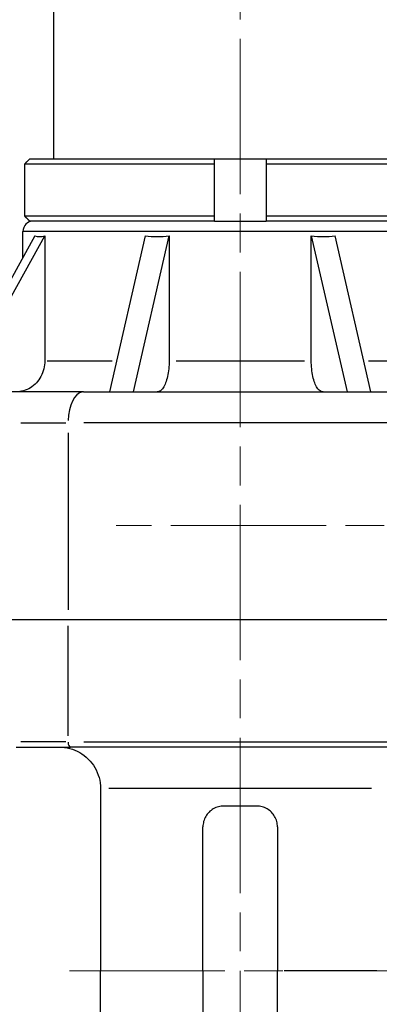
# Model space of a CAD drawing. Units: millimetres. Extents: x 0 to 875, y 0 to 325.
# Drawn here: x 84 to 119, y 72 to 167 of the extents above; entities that cross this region are included whole.
import ezdxf

# ---------------------------------------------------------------- set-up
doc = ezdxf.new("R2010")
doc.units = ezdxf.units.MM
doc.header["$LTSCALE"] = 2.5
doc.linetypes.add('AM_ISO08W050x2', pattern=[9, 6, -0.75, 1.5, -0.75])
doc.layers.add('AM_4', color=3, linetype='Continuous', lineweight=25)
doc.layers.add('AM_7', color=4, linetype='AM_ISO08W050x2', lineweight=18)

msp = doc.modelspace()

# ---------------------------------------------------------------- linework, layer by layer
at = {"layer": 'AM_4'}
for p, q in [((87.571, 153.965), (87.571, 258.965)), ((84.72, 153.465), (84.72, 148.465)), ((103.071, 153.465), (84.72, 153.465)), ((85.224, 153.965), (125.918, 153.965)), ((103.071, 147.965), (103.071, 153.965)), ((108.071, 153.965), (108.071, 147.965)), ((126.421, 153.465), (108.071, 153.465)), ((84.72, 148.465), (103.071, 148.465)), ((108.071, 148.465), (126.421, 148.465)), ((103.071, 147.965), (85.224, 147.965)), ((103.071, 147.965), (108.071, 147.965)), ((125.918, 147.965), (108.071, 147.965)), ((85.725, 146.527), (77.376, 131.465)), ((78.332, 131.465), (86.682, 146.527)), ((126.571, 146.965), (84.571, 146.965)), ((84.571, 144.444), (84.571, 146.965)), ((86.682, 146.527), (86.682, 134.465)), ((96.394, 146.527), (92.935, 131.465)), ((95.245, 131.465), (98.703, 146.527)), ((98.703, 146.527), (98.703, 134.465)), ((112.438, 134.465), (112.438, 146.527)), ((112.438, 146.527), (115.896, 131.465)), ((118.206, 131.465), (114.747, 146.527)), ((86.924, 134.465), (93.185, 134.465)), ((99.368, 134.465), (111.773, 134.465)), ((117.956, 134.465), (124.217, 134.465)), ((90.419, 131.465), (82.766, 131.465)), ((90.419, 131.465), (120.722, 131.465)), ((84.37, 128.465), (88.709, 128.465)), ((120.68, 128.465), (90.462, 128.465)), ((88.928, 127.515), (88.928, 110.415)), ((134.861, 109.465), (72.071, 109.465)), ((88.928, 98.255), (88.928, 108.875)), ((83.915, 97.165), (89.177, 97.165)), ((88.709, 97.665), (84.37, 97.665)), ((121.964, 97.165), (89.177, 97.165)), ((90.462, 97.665), (120.68, 97.665)), ((92.071, 93.165), (92.071, 75.565)), ((118.255, 93.165), (92.886, 93.165)), ((107.171, 91.465), (103.971, 91.465)), ((101.971, 75.565), (101.971, 89.465)), ((109.171, 89.465), (109.171, 75.565)), ((92.071, 69.027), (92.071, 75.565)), ((101.971, 75.565), (101.971, 61.003)), ((109.171, 61.003), (109.171, 75.565)), ((118.771, 75.565), (109.806, 75.565))]:
    msp.add_line(p, q, dxfattribs=at)
at = {"layer": 'AM_4', "flags": 128}
for points in [[(84.72, 153.465), (84.741, 153.486), (84.762, 153.507), (84.783, 153.528), (84.805, 153.549), (84.826, 153.57), (84.847, 153.591), (84.868, 153.612), (84.889, 153.633), (84.91, 153.654), (84.931, 153.675), (84.952, 153.696), (84.973, 153.717), (84.994, 153.737), (85.015, 153.758), (85.036, 153.779), (85.057, 153.8), (85.078, 153.82), (85.099, 153.841), (85.12, 153.862), (85.14, 153.883), (85.161, 153.903), (85.182, 153.924), (85.203, 153.944), (85.224, 153.965)], [(85.224, 153.965), (85.203, 153.944), (85.182, 153.924), (85.161, 153.903), (85.14, 153.883), (85.12, 153.862), (85.099, 153.841), (85.078, 153.82), (85.057, 153.8), (85.036, 153.779), (85.015, 153.758), (84.994, 153.737), (84.973, 153.717), (84.952, 153.696), (84.931, 153.675), (84.91, 153.654), (84.889, 153.633), (84.868, 153.612), (84.847, 153.591), (84.826, 153.57), (84.805, 153.549), (84.783, 153.528), (84.762, 153.507), (84.741, 153.486), (84.72, 153.465)], [(85.224, 147.965), (85.203, 147.986), (85.182, 148.006), (85.161, 148.027), (85.14, 148.048), (85.12, 148.068), (85.099, 148.089), (85.078, 148.11), (85.057, 148.13), (85.036, 148.151), (85.015, 148.172), (84.994, 148.193), (84.973, 148.214), (84.952, 148.234), (84.931, 148.255), (84.91, 148.276), (84.889, 148.297), (84.868, 148.318), (84.847, 148.339), (84.826, 148.36), (84.805, 148.381), (84.783, 148.402), (84.762, 148.423), (84.741, 148.444), (84.72, 148.465)], [(84.72, 148.465), (84.741, 148.444), (84.762, 148.423), (84.783, 148.402), (84.805, 148.381), (84.826, 148.36), (84.847, 148.339), (84.868, 148.318), (84.889, 148.297), (84.91, 148.276), (84.931, 148.255), (84.952, 148.234), (84.973, 148.214), (84.994, 148.193), (85.015, 148.172), (85.036, 148.151), (85.057, 148.13), (85.078, 148.11), (85.099, 148.089), (85.12, 148.068), (85.14, 148.048), (85.161, 148.027), (85.182, 148.006), (85.203, 147.986), (85.224, 147.965)], [(86.682, 134.465), (86.675, 134.275), (86.656, 134.079), (86.625, 133.88), (86.583, 133.684), (86.531, 133.494), (86.47, 133.316), (86.397, 133.144), (86.31, 132.97), (86.211, 132.799), (86.103, 132.636), (85.988, 132.482), (85.868, 132.343), (85.739, 132.214), (85.597, 132.09), (85.445, 131.973), (85.288, 131.866), (85.127, 131.772), (84.968, 131.693), (84.803, 131.627), (84.628, 131.571), (84.446, 131.526), (84.263, 131.493), (84.081, 131.472)], [(98.703, 134.465), (98.701, 134.275), (98.693, 134.079), (98.68, 133.88), (98.663, 133.684), (98.641, 133.494), (98.616, 133.316), (98.585, 133.144), (98.549, 132.97), (98.508, 132.799), (98.463, 132.636), (98.416, 132.482), (98.366, 132.343), (98.313, 132.214), (98.254, 132.09), (98.191, 131.973), (98.126, 131.866), (98.059, 131.772), (97.993, 131.693), (97.925, 131.627), (97.852, 131.571), (97.777, 131.526), (97.701, 131.493), (97.626, 131.472), (97.553, 131.465)], [(113.588, 131.465), (113.515, 131.472), (113.44, 131.493), (113.364, 131.526), (113.289, 131.571), (113.216, 131.627), (113.148, 131.693), (113.082, 131.772), (113.015, 131.866), (112.95, 131.973), (112.887, 132.09), (112.828, 132.214), (112.775, 132.343), (112.725, 132.482), (112.678, 132.636), (112.633, 132.799), (112.592, 132.97), (112.556, 133.144), (112.525, 133.316), (112.5, 133.494), (112.479, 133.684), (112.461, 133.88), (112.448, 134.079), (112.44, 134.275), (112.438, 134.465)], [(88.071, 97.165), (88.33, 97.157), (88.589, 97.131), (88.846, 97.089), (89.099, 97.031), (89.348, 96.956), (89.592, 96.865), (89.829, 96.758), (90.059, 96.636), (90.28, 96.499), (90.493, 96.348), (90.695, 96.184), (90.886, 96.006), (91.066, 95.815), (91.234, 95.614), (91.387, 95.401), (91.526, 95.179), (91.651, 94.948), (91.761, 94.708), (91.855, 94.461), (91.932, 94.209), (91.992, 93.953), (92.036, 93.693), (92.062, 93.43), (92.071, 93.165)], [(103.971, 91.465), (103.844, 91.461), (103.715, 91.448), (103.586, 91.427), (103.458, 91.398), (103.331, 91.36), (103.206, 91.313), (103.085, 91.258), (102.969, 91.195), (102.857, 91.126), (102.751, 91.05), (102.651, 90.968), (102.559, 90.882), (102.472, 90.79), (102.39, 90.69), (102.314, 90.584), (102.243, 90.472), (102.18, 90.355), (102.124, 90.234), (102.077, 90.109), (102.039, 89.981), (102.009, 89.852), (101.988, 89.722), (101.975, 89.593), (101.971, 89.465)], [(109.171, 89.465), (109.166, 89.593), (109.154, 89.722), (109.132, 89.852), (109.102, 89.981), (109.064, 90.109), (109.017, 90.234), (108.961, 90.355), (108.898, 90.472), (108.828, 90.584), (108.751, 90.69), (108.669, 90.789), (108.582, 90.882), (108.49, 90.968), (108.39, 91.05), (108.284, 91.126), (108.173, 91.195), (108.056, 91.258), (107.935, 91.313), (107.811, 91.36), (107.684, 91.398), (107.555, 91.427), (107.426, 91.448), (107.297, 91.461), (107.171, 91.465)]]:
    msp.add_lwpolyline(points, dxfattribs=at)
at = {"layer": 'AM_4'}
msp.add_arc((85.571, 146.965), 1, 90, 180, dxfattribs=at)
for centre, major_axis, ratio, start_param, end_param in [((105.571, 181.465), (20.107, 34.825), 0.173939, 3.182128, 3.301246), ((105.571, 181.465), (11.106, 34.527), 0.516204, 3.246569, 3.365687), ((105.571, 181.465), (-11.106, 34.527), 0.516204, 2.917498, 3.036616), ((90.419, 128.465), (0, 3), 0.496786, 0.07854, 1.492257), ((89.177, 97.665), (0, -0.5), 0.496786, 4.790929, 6.204645)]:
    msp.add_ellipse(centre, major_axis=major_axis, ratio=ratio, start_param=start_param, end_param=end_param, dxfattribs=at)
at = {"layer": 'AM_7'}
for p, q in [((105.571, 300.565), (105.571, 57.565)), ((136.371, 118.565), (93.598, 118.565)), ((89.071, 75.565), (122.071, 75.565)), ((101.335, 75.565), (92.37, 75.565))]:
    msp.add_line(p, q, dxfattribs=at)

doc.saveas('drawing.dxf')
